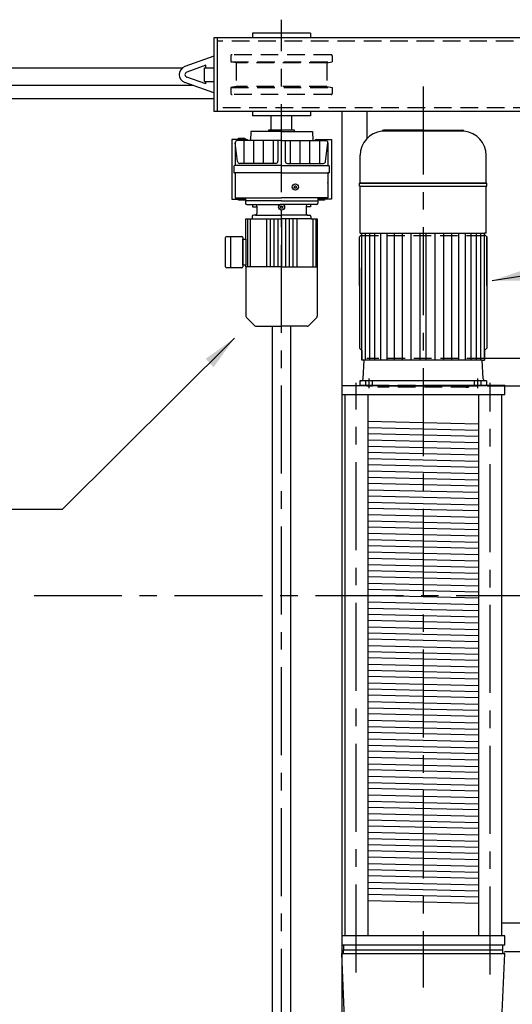
# Model space of a CAD drawing. Extents: x 249 to 906, y -109 to 392.
# Drawn here: x 676 to 718, y 235 to 319 of the extents above; entities that cross this region are included whole.
import ezdxf

# ---------------------------------------------------------------- set-up
doc = ezdxf.new("R2010")
doc.units = 0
doc.header["$LTSCALE"] = 6
doc.header["$MEASUREMENT"] = 0
doc.linetypes.add('CENTER', pattern=[2, 1.25, -0.25, 0.25, -0.25])
doc.linetypes.add('HIDDEN', pattern=[0.375, 0.25, -0.125])
doc.layers.get('DEFPOINTS').update_dxf_attribs({"linetype": 'CONTINUOUS'})
for name, color, linetype in [('1', 3, 'CONTINUOUS'), ('3', 2, 'HIDDEN'), ('CEN', 6, 'CENTER'), ('DIM', 7, 'CONTINUOUS'), ('HAT', 8, 'CONTINUOUS'), ('HID', 1, 'HIDDEN'), ('MOD_KOERPERKANT', 7, 'CONTINUOUS'), ('OBJ', 3, 'CONTINUOUS')]:
    doc.layers.add(name, color=color, linetype=linetype)
doc.styles.get("Standard").update_dxf_attribs({"font": 'ROMANS.SHX', "width": 0.75})
doc.dimstyles.get("Standard").update_dxf_attribs({"dimtxt": 0.18, "dimasz": 0.18, "dimexe": 0.18, "dimexo": 0.0625, "dimgap": 0.09, "dimtad": 0, "dimtih": 1, "dimtoh": 1, "dimdec": 4, "dimzin": 0, "dimdsep": 46, "dimtxsty": 'Standard', "dimcen": 0.09, "dimadec": 0, "dimazin": 0, "dimtfac": 1, "dimtdec": 4, "dimtofl": 0, "dimtmove": 0, "dimatfit": 3, "dimfxl": 0, "dimtolj": 1, "dimtzin": 0, "dimarcsym": 0})

msp = doc.modelspace()

# ---------------------------------------------------------------- linework, layer by layer
at = {"layer": '1', "color": 7}
for p, q in [((692.67473, 316.05826, 0), (690.20955, 315.16681, 0)), ((692.67473, 316.05826, 0), (690.20955, 315.16681, 0)), ((691.98875, 315.28916, 0), (690.37618, 314.70603, 0)), ((691.98875, 315.28916, 0), (690.37618, 314.70603, 0)), ((691.89075, 313.90232, 0), (691.89075, 315.07829, 0)), ((691.89075, 315.07829, 0), (692.67473, 315.07829, 0)), ((691.89075, 313.90232, 0), (691.89075, 315.07829, 0)), ((691.89075, 315.07829, 0), (692.67473, 315.07829, 0)), ((691.98875, 315.07829, 0), (691.98875, 315.28916, 0)), ((691.98875, 315.07829, 0), (691.98875, 315.28916, 0)), ((691.98875, 313.69145, 0), (690.37618, 314.27458, 0)), ((691.98875, 313.69145, 0), (690.37618, 314.27458, 0)), ((691.89075, 313.90232, 0), (692.67473, 313.90232, 0)), ((691.89075, 313.90232, 0), (692.67473, 313.90232, 0)), ((691.98875, 313.69145, 0), (691.98875, 313.90232, 0)), ((691.98875, 313.69145, 0), (691.98875, 313.90232, 0)), ((692.67473, 312.92234, 0), (690.20955, 313.8138, 0)), ((692.67473, 312.92234, 0), (690.20955, 313.8138, 0)), ((625.89215, 312.44344), (692.67473, 312.44344))]:
    msp.add_line(p, q, dxfattribs=at)
for points in [[(690.00148, 315.04938), (627.89215, 315.04938)], [(690.00148, 315.04938), (627.89215, 315.04938)], [(690.94075, 313.54938), (627.89215, 313.54938)], [(690.94075, 313.54938), (627.89215, 313.54938)]]:
    msp.add_lwpolyline(points, dxfattribs=at)
for radius in [0.71938, 0.71938, 0.22939, 0.22939]:
    msp.add_arc((690.45419, 314.4903, 0), radius, 109.8808785, 250.1191215, dxfattribs=at)
at = {"layer": '3', "color": 7}
msp.add_line((714.37631, 287.99925, 0), (706.65997, 287.99925, 0), dxfattribs=at)
msp.add_line((714.37631, 287.99925, 0), (706.65997, 287.99925, 0), dxfattribs=at)
at = {"layer": 'CEN', "color": 7}
for p, q in [((698.45658, 220.47822, 0), (698.45658, 319.16978, 0)), ((698.45658, 220.47822, 0), (698.45658, 319.16978, 0)), ((710.51814, 313.48289), (710.51814, 236.67335)), ((704.81465, 237.9607, 0), (704.81465, 288.21835, 0)), ((704.81465, 237.9607, 0), (704.81465, 288.21835, 0)), ((705.88834, 288.59833, 0), (705.88834, 287.77774, 0)), ((705.88834, 288.59833, 0), (705.88834, 287.77774, 0)), ((715.14795, 288.59833, 0), (715.14795, 287.77774, 0)), ((715.14795, 288.59833, 0), (715.14795, 287.77774, 0)), ((716.22918, 237.78861, 0), (716.22918, 288.21835, 0)), ((716.22918, 237.78861, 0), (716.22918, 288.21835, 0)), ((864.83794, 270.05313), (677.38329, 270.05313))]:
    msp.add_line(p, q, dxfattribs=at)
at = {"layer": 'DEFPOINTS', "color": 7, "linetype": 'ByBlock'}
msp.add_point((713.88247, 309.75933, 0), dxfattribs=at)
msp.add_point((713.88247, 309.75933, 0), dxfattribs=at)
at = {"layer": 'HAT', "color": 7}
for p, q in [((705.79462, 284.95358, 0), (715.24921, 284.7289, 0)), ((705.79462, 284.95358, 0), (715.24921, 284.7289, 0)), ((705.79462, 284.4227, 0), (715.24921, 284.19801, 0)), ((705.79462, 284.4227, 0), (715.24921, 284.19801, 0)), ((705.79462, 283.89181, 0), (715.24921, 283.66713, 0)), ((705.79462, 283.89181, 0), (715.24921, 283.66713, 0)), ((705.79462, 283.36093, 0), (715.24921, 283.13624, 0)), ((705.79462, 283.36093, 0), (715.24921, 283.13624, 0)), ((705.79462, 282.83005, 0), (715.24921, 282.60536, 0)), ((705.79462, 282.83005, 0), (715.24921, 282.60536, 0)), ((705.79462, 282.29916, 0), (715.24921, 282.07448, 0)), ((705.79462, 282.29916, 0), (715.24921, 282.07448, 0)), ((705.79462, 281.76828, 0), (715.24921, 281.54359, 0)), ((705.79462, 281.76828, 0), (715.24921, 281.54359, 0)), ((715.24921, 281.01271, 0), (705.79462, 281.23739, 0)), ((715.24921, 281.01271, 0), (705.79462, 281.23739, 0)), ((705.79462, 280.70651, 0), (715.24921, 280.48182, 0)), ((705.79462, 280.70651, 0), (715.24921, 280.48182, 0)), ((705.79462, 280.17562, 0), (715.24921, 279.95094, 0)), ((705.79462, 280.17562, 0), (715.24921, 279.95094, 0)), ((715.24921, 279.42005, 0), (705.79462, 279.64474, 0)), ((715.24921, 279.42005, 0), (705.79462, 279.64474, 0)), ((705.79462, 279.11385, 0), (715.24921, 278.88917, 0)), ((705.79462, 279.11385, 0), (715.24921, 278.88917, 0)), ((705.79462, 278.58297, 0), (715.24921, 278.35829, 0)), ((705.79462, 278.58297, 0), (715.24921, 278.35829, 0)), ((705.79462, 278.05209, 0), (715.24921, 277.8274, 0)), ((705.79462, 278.05209, 0), (715.24921, 277.8274, 0)), ((715.24921, 277.29652, 0), (705.79462, 277.5212, 0)), ((715.24921, 277.29652, 0), (705.79462, 277.5212, 0)), ((705.79462, 276.99032, 0), (715.24921, 276.76563, 0)), ((705.79462, 276.99032, 0), (715.24921, 276.76563, 0)), ((705.79462, 276.45943, 0), (715.24921, 276.23475, 0)), ((705.79462, 276.45943, 0), (715.24921, 276.23475, 0)), ((715.24921, 275.70386, 0), (705.79462, 275.92855, 0)), ((715.24921, 275.70386, 0), (705.79462, 275.92855, 0)), ((705.79462, 275.39766, 0), (715.24921, 275.17298, 0)), ((705.79462, 275.39766, 0), (715.24921, 275.17298, 0)), ((705.79462, 274.86678, 0), (715.24921, 274.64209, 0)), ((705.79462, 274.86678, 0), (715.24921, 274.64209, 0)), ((715.24921, 274.11121, 0), (705.79462, 274.3359, 0)), ((715.24921, 274.11121, 0), (705.79462, 274.3359, 0)), ((705.79462, 273.80501, 0), (715.24921, 273.58033, 0)), ((705.79462, 273.80501, 0), (715.24921, 273.58033, 0)), ((705.79462, 273.27413, 0), (715.24921, 273.04944, 0)), ((705.79462, 273.27413, 0), (715.24921, 273.04944, 0)), ((705.79462, 272.74324, 0), (715.24921, 272.51856, 0)), ((705.79462, 272.74324, 0), (715.24921, 272.51856, 0)), ((705.79462, 272.21236, 0), (715.24921, 271.98767, 0)), ((705.79462, 272.21236, 0), (715.24921, 271.98767, 0)), ((715.24921, 271.45679, 0), (705.79462, 271.68147, 0)), ((715.24921, 271.45679, 0), (705.79462, 271.68147, 0)), ((705.79462, 271.15059, 0), (715.24921, 270.9259, 0)), ((705.79462, 271.15059, 0), (715.24921, 270.9259, 0)), ((705.79462, 270.6197, 0), (715.24921, 270.39502, 0)), ((705.79462, 270.6197, 0), (715.24921, 270.39502, 0)), ((715.24921, 269.86414, 0), (705.79462, 270.08882, 0)), ((715.24921, 269.86414, 0), (705.79462, 270.08882, 0)), ((705.79462, 269.55794, 0), (715.24921, 269.33325, 0)), ((705.79462, 269.55794, 0), (715.24921, 269.33325, 0)), ((705.79462, 269.02705, 0), (715.24921, 268.80237, 0)), ((705.79462, 269.02705, 0), (715.24921, 268.80237, 0)), ((705.79462, 268.49617, 0), (715.24921, 268.27148, 0)), ((705.79462, 268.49617, 0), (715.24921, 268.27148, 0)), ((715.24921, 267.7406, 0), (705.79462, 267.96528, 0)), ((715.24921, 267.7406, 0), (705.79462, 267.96528, 0)), ((705.79462, 267.4344, 0), (715.24921, 267.20971, 0)), ((705.79462, 267.4344, 0), (715.24921, 267.20971, 0)), ((705.79462, 266.90351, 0), (715.24921, 266.67883, 0)), ((705.79462, 266.90351, 0), (715.24921, 266.67883, 0)), ((715.24921, 266.14794, 0), (705.79462, 266.37263, 0)), ((715.24921, 266.14794, 0), (705.79462, 266.37263, 0)), ((705.79462, 265.84175, 0), (715.24921, 265.61706, 0)), ((705.79462, 265.84175, 0), (715.24921, 265.61706, 0)), ((705.79462, 265.31086, 0), (715.24921, 265.08618, 0)), ((705.79462, 265.31086, 0), (715.24921, 265.08618, 0)), ((715.24921, 264.55529, 0), (705.79462, 264.77998, 0)), ((715.24921, 264.55529, 0), (705.79462, 264.77998, 0)), ((705.79462, 264.24909, 0), (715.24921, 264.02441, 0)), ((705.79462, 264.24909, 0), (715.24921, 264.02441, 0)), ((705.79462, 263.71821, 0), (715.24921, 263.49352, 0)), ((705.79462, 263.71821, 0), (715.24921, 263.49352, 0)), ((715.24921, 262.96264, 0), (705.79462, 263.18732, 0)), ((715.24921, 262.96264, 0), (705.79462, 263.18732, 0)), ((705.79462, 262.65644, 0), (715.24921, 262.43175, 0)), ((705.79462, 262.65644, 0), (715.24921, 262.43175, 0)), ((705.79462, 262.12555, 0), (715.24921, 261.90087, 0)), ((705.79462, 262.12555, 0), (715.24921, 261.90087, 0)), ((715.24921, 261.36999, 0), (705.79462, 261.59467, 0)), ((715.24921, 261.36999, 0), (705.79462, 261.59467, 0)), ((705.79462, 261.06379, 0), (715.24921, 260.8391, 0)), ((705.79462, 261.06379, 0), (715.24921, 260.8391, 0)), ((705.79462, 260.5329, 0), (715.24921, 260.30822, 0)), ((705.79462, 260.5329, 0), (715.24921, 260.30822, 0)), ((715.24921, 259.77733, 0), (705.79462, 260.00202, 0)), ((715.24921, 259.77733, 0), (705.79462, 260.00202, 0)), ((705.79462, 259.47113, 0), (715.24921, 259.24645, 0)), ((705.79462, 259.47113, 0), (715.24921, 259.24645, 0)), ((705.79462, 258.94025, 0), (715.24921, 258.71556, 0)), ((705.79462, 258.94025, 0), (715.24921, 258.71556, 0)), ((715.24921, 258.18468, 0), (705.79462, 258.40936, 0)), ((715.24921, 258.18468, 0), (705.79462, 258.40936, 0)), ((705.79462, 257.87848, 0), (715.24921, 257.65379, 0)), ((705.79462, 257.87848, 0), (715.24921, 257.65379, 0)), ((705.79462, 257.3476, 0), (715.24921, 257.12291, 0)), ((705.79462, 257.3476, 0), (715.24921, 257.12291, 0)), ((715.24921, 256.59203, 0), (705.79462, 256.81671, 0)), ((715.24921, 256.59203, 0), (705.79462, 256.81671, 0)), ((715.24921, 256.06114, 0), (705.79462, 256.28583, 0)), ((715.24921, 256.06114, 0), (705.79462, 256.28583, 0)), ((705.79462, 255.75494, 0), (715.24921, 255.53026, 0)), ((705.79462, 255.75494, 0), (715.24921, 255.53026, 0)), ((715.24921, 254.99937, 0), (705.79462, 255.22406, 0)), ((715.24921, 254.99937, 0), (705.79462, 255.22406, 0)), ((705.79462, 254.69317, 0), (715.24921, 254.46849, 0)), ((705.79462, 254.69317, 0), (715.24921, 254.46849, 0)), ((705.79462, 254.16229, 0), (715.24921, 253.9376, 0)), ((705.79462, 254.16229, 0), (715.24921, 253.9376, 0)), ((715.24921, 253.40672, 0), (705.79462, 253.6314, 0)), ((715.24921, 253.40672, 0), (705.79462, 253.6314, 0)), ((705.79462, 253.10052, 0), (715.24921, 252.87584, 0)), ((705.79462, 253.10052, 0), (715.24921, 252.87584, 0)), ((705.79462, 252.56964, 0), (715.24921, 252.34495, 0)), ((705.79462, 252.56964, 0), (715.24921, 252.34495, 0)), ((715.24921, 251.81407, 0), (705.79462, 252.03875, 0)), ((715.24921, 251.81407, 0), (705.79462, 252.03875, 0)), ((705.79462, 251.50787, 0), (715.24921, 251.28318, 0)), ((705.79462, 251.50787, 0), (715.24921, 251.28318, 0)), ((705.79462, 250.97698, 0), (715.24921, 250.7523, 0)), ((705.79462, 250.97698, 0), (715.24921, 250.7523, 0)), ((715.24921, 250.22141, 0), (705.79462, 250.4461, 0)), ((715.24921, 250.22141, 0), (705.79462, 250.4461, 0)), ((705.79462, 249.91521, 0), (715.24921, 249.69053, 0)), ((705.79462, 249.91521, 0), (715.24921, 249.69053, 0)), ((705.79462, 249.38433, 0), (715.24921, 249.15964, 0)), ((705.79462, 249.38433, 0), (715.24921, 249.15964, 0)), ((715.24921, 248.62876, 0), (705.79462, 248.85345, 0)), ((715.24921, 248.62876, 0), (705.79462, 248.85345, 0)), ((715.24921, 248.09788, 0), (705.79462, 248.32256, 0)), ((715.24921, 248.09788, 0), (705.79462, 248.32256, 0)), ((715.24921, 247.56699, 0), (705.79462, 247.79168, 0)), ((705.79462, 247.26079, 0), (715.24921, 247.03611, 0)), ((705.79462, 247.26079, 0), (715.24921, 247.03611, 0)), ((705.79462, 246.72991, 0), (715.24921, 246.50522, 0)), ((705.79462, 246.72991, 0), (715.24921, 246.50522, 0)), ((715.24921, 245.97434, 0), (705.79462, 246.19902, 0)), ((715.24921, 245.97434, 0), (705.79462, 246.19902, 0)), ((705.79462, 245.66814, 0), (715.24921, 245.44345, 0)), ((705.79462, 245.66814, 0), (715.24921, 245.44345, 0)), ((705.79462, 245.13725, 0), (715.24921, 244.91257, 0)), ((705.79462, 245.13725, 0), (715.24921, 244.91257, 0)), ((715.24921, 244.38169, 0), (705.79462, 244.60637, 0)), ((715.24921, 244.38169, 0), (705.79462, 244.60637, 0)), ((715.24921, 243.8508, 0), (705.79462, 244.07549, 0)), ((715.24921, 243.8508, 0), (705.79462, 244.07549, 0))]:
    msp.add_line(p, q, dxfattribs=at)
at = {"layer": 'HID', "color": 7}
for p, q in [((751.96018, 317.33223, 0), (692.96872, 317.33223, 0)), ((751.96018, 317.33223, 0), (692.96872, 317.33223, 0)), ((694.13509, 316.09001, 0), (694.13509, 315.59189, 0)), ((694.13509, 316.09001, 0), (694.13509, 315.59189, 0)), ((694.13509, 315.59189, 0), (702.77808, 315.59189, 0)), ((694.59842, 315.49341, 0), (694.13509, 315.59189, 0)), ((694.13509, 315.59189, 0), (702.77808, 315.59189, 0)), ((694.59842, 315.49341, 0), (694.13509, 315.59189, 0)), ((702.68008, 316.18801, 0), (694.23309, 316.18801, 0)), ((702.68008, 316.18801, 0), (694.23309, 316.18801, 0)), ((702.31474, 315.49341, 0), (702.77808, 315.59189, 0)), ((702.31474, 315.49341, 0), (702.77808, 315.59189, 0)), ((702.77808, 316.09001, 0), (702.77808, 315.59189, 0)), ((702.77808, 316.09001, 0), (702.77808, 315.59189, 0)), ((702.31474, 315.49341, 0), (694.59842, 315.49341, 0)), ((694.59842, 315.49341, 0), (694.59842, 313.4872, 0)), ((702.31474, 315.49341, 0), (694.59842, 315.49341, 0)), ((694.59842, 315.49341, 0), (694.59842, 313.4872, 0)), ((702.31474, 315.49341, 0), (702.31474, 313.4872, 0)), ((702.31474, 315.49341, 0), (702.31474, 313.4872, 0)), ((694.59842, 313.4872, 0), (694.13509, 313.38872, 0)), ((694.59842, 313.4872, 0), (694.13509, 313.38872, 0)), ((694.13509, 313.38872, 0), (702.77808, 313.38872, 0)), ((694.13509, 313.38872, 0), (694.13509, 312.89059, 0)), ((694.13509, 313.38872, 0), (702.77808, 313.38872, 0)), ((694.13509, 313.38872, 0), (694.13509, 312.89059, 0)), ((702.31474, 313.4872, 0), (694.59842, 313.4872, 0)), ((702.31474, 313.4872, 0), (694.59842, 313.4872, 0)), ((702.31474, 313.4872, 0), (702.77808, 313.38872, 0)), ((702.31474, 313.4872, 0), (702.77808, 313.38872, 0)), ((702.77808, 313.38872, 0), (702.77808, 312.89059, 0)), ((702.77808, 313.38872, 0), (702.77808, 312.89059, 0)), ((702.68008, 312.79259, 0), (694.23309, 312.79259, 0)), ((702.68008, 312.79259, 0), (694.23309, 312.79259, 0)), ((719.6953, 311.64838, 0), (692.96872, 311.64838, 0)), ((705.20991, 300.77812, 0), (715.82638, 300.77812, 0)), ((705.20991, 300.77812, 0), (715.82638, 300.77812, 0)), ((715.73439, 290.28847, 0), (705.72445, 290.28847, 0)), ((715.73439, 290.28847, 0), (705.72445, 290.28847, 0)), ((705.61055, 288.4005, 0), (705.61055, 287.99925, 0)), ((705.61055, 288.4005, 0), (705.61055, 287.99925, 0)), ((717.46408, 287.93653, 0), (705.72445, 287.93653, 0)), ((717.46408, 287.93653, 0), (705.72445, 287.93653, 0)), ((706.16613, 288.4005, 0), (706.16613, 287.99925, 0)), ((706.16613, 288.4005, 0), (706.16613, 287.99925, 0)), ((706.65997, 287.99925, 0), (706.65997, 287.84492, 0)), ((706.65997, 287.99925, 0), (706.65997, 287.84492, 0)), ((706.87603, 287.84492, 0), (706.65997, 287.84492, 0)), ((706.87603, 287.84492, 0), (706.65997, 287.84492, 0)), ((714.37631, 287.84492, 0), (706.87603, 287.84492, 0)), ((714.37631, 287.84492, 0), (706.87603, 287.84492, 0)), ((714.16026, 287.84492, 0), (714.37631, 287.84492, 0)), ((714.16026, 287.84492, 0), (714.37631, 287.84492, 0)), ((714.37631, 287.99925, 0), (714.37631, 287.84492, 0)), ((714.37631, 287.99925, 0), (714.37631, 287.84492, 0)), ((714.87016, 288.4005, 0), (714.87016, 287.99925, 0)), ((714.87016, 288.4005, 0), (714.87016, 287.99925, 0)), ((715.42574, 288.4005, 0), (715.42574, 287.99925, 0)), ((715.42574, 288.4005, 0), (715.42574, 287.99925, 0)), ((705.72445, 240.30622, 0), (717.3123, 240.30622, 0)), ((705.72445, 240.30622, 0), (717.3123, 240.30622, 0))]:
    msp.add_line(p, q, dxfattribs=at)
for centre, start, end in [((694.23309, 316.09001, 0), 90, 180), ((694.23309, 316.09001, 0), 90, 180), ((702.68008, 316.09001, 0), 360, 90), ((702.68008, 316.09001, 0), 360, 90), ((694.23309, 312.89059, 0), 180, 270), ((694.23309, 312.89059, 0), 180, 270), ((702.68008, 312.89059, 0), 270, 360), ((702.68008, 312.89059, 0), 270, 360)]:
    msp.add_arc(centre, 0.098, start, end, dxfattribs=at)
at = {"layer": 'MOD_KOERPERKANT', "color": 7, "linetype": 'Continuous'}
for p, q in [((706.65997, 287.99925, 0), (705.1167, 287.99925, 0)), ((706.65997, 287.99925, 0), (705.1167, 287.99925, 0)), ((714.37631, 287.99925, 0), (715.91958, 287.99925, 0)), ((714.37631, 287.99925, 0), (715.91958, 287.99925, 0))]:
    msp.add_line(p, q, dxfattribs=at)
at = {"layer": 'OBJ', "color": 7}
for p, q in [((752.25418, 317.62622, 0), (692.67473, 317.62622, 0)), ((692.67473, 317.62622, 0), (692.67473, 311.35438, 0)), ((752.25418, 317.62622, 0), (692.67473, 317.62622, 0)), ((692.67473, 317.62622, 0), (692.67473, 311.35438, 0)), ((692.96872, 317.62622, 0), (692.96872, 311.35438, 0)), ((692.96872, 317.62622, 0), (692.96872, 311.35438, 0)), ((700.92573, 318.01821, 0), (695.98744, 318.01821, 0)), ((695.98744, 318.01821, 0), (695.98744, 317.62622, 0)), ((700.92573, 318.01821, 0), (695.98744, 318.01821, 0)), ((695.98744, 318.01821, 0), (695.98744, 317.62622, 0)), ((700.92573, 318.01821, 0), (700.92573, 317.62622, 0)), ((700.92573, 318.01821, 0), (700.92573, 317.62622, 0)), ((719.6953, 311.35438, 0), (692.67473, 311.35438, 0)), ((710.51814, 311.35438, 0), (692.67473, 311.35438, 0)), ((695.98744, 311.35438, 0), (695.98744, 310.96239, 0)), ((695.98744, 311.35438, 0), (695.98744, 310.96239, 0)), ((700.92573, 311.35438, 0), (700.92573, 310.96239, 0)), ((700.92573, 311.35438, 0), (700.92573, 310.96239, 0)), ((703.57713, 311.35438, 0), (703.57713, 228.75188, 0)), ((703.57713, 311.35438, 0), (703.57713, 252.75188, 0)), ((705.72445, 311.35438, 0), (705.72445, 309.00214, 0)), ((705.72445, 311.35438, 0), (705.72445, 309.00214, 0)), ((700.92573, 310.96239, 0), (695.98744, 310.96239, 0)), ((700.92573, 310.96239, 0), (695.98744, 310.96239, 0)), ((697.57461, 309.78642, 0), (697.57461, 310.96239, 0)), ((697.57461, 309.78642, 0), (697.57461, 310.96239, 0)), ((699.33856, 309.78642, 0), (699.33856, 310.96239, 0)), ((699.33856, 309.78642, 0), (699.33856, 310.96239, 0)), ((697.37629, 309.78642, 0), (699.53687, 309.78642, 0)), ((697.37629, 309.6321, 0), (697.37629, 309.78642, 0)), ((697.37629, 309.78642, 0), (699.53687, 309.78642, 0)), ((697.37629, 309.6321, 0), (697.37629, 309.78642, 0)), ((699.53687, 309.78642, 0), (699.53687, 309.6321, 0)), ((699.53687, 309.78642, 0), (699.53687, 309.6321, 0)), ((710.51814, 309.75933, 0), (707.15382, 309.75933, 0)), ((710.51814, 309.75933, 0), (707.15382, 309.75933, 0)), ((710.51814, 309.75933, 0), (713.88247, 309.75933, 0)), ((710.51814, 309.75933, 0), (713.88247, 309.75933, 0)), ((694.21259, 308.96849, 0), (694.21259, 303.8757, 0)), ((694.79904, 308.96849, 0), (694.21259, 308.96849, 0)), ((694.21259, 308.96849, 0), (694.21259, 303.8757, 0)), ((694.79904, 308.96849, 0), (694.21259, 308.96849, 0)), ((698.14793, 308.86046, 0), (694.69101, 308.86046, 0)), ((698.14793, 308.86046, 0), (694.69101, 308.86046, 0)), ((694.79904, 308.92219, 0), (694.79904, 309.06109, 0)), ((694.79904, 309.06109, 0), (695.32375, 309.06109, 0)), ((694.79904, 308.92219, 0), (694.79904, 309.06109, 0)), ((694.79904, 309.06109, 0), (695.32375, 309.06109, 0)), ((695.32375, 308.92219, 0), (694.79904, 308.92219, 0)), ((695.32375, 308.92219, 0), (694.79904, 308.92219, 0)), ((695.23115, 308.86046, 0), (695.23115, 306.91594, 0)), ((695.23115, 308.86046, 0), (695.23115, 306.91594, 0)), ((695.32375, 309.06109, 0), (695.32375, 308.92219, 0)), ((695.32375, 309.06109, 0), (695.32375, 308.92219, 0)), ((695.44721, 308.96849, 0), (695.32375, 308.96849, 0)), ((695.44721, 308.96849, 0), (695.32375, 308.96849, 0)), ((695.83303, 309.6321, 0), (695.80608, 308.86046, 0)), ((695.83303, 309.6321, 0), (695.80608, 308.86046, 0)), ((698.45658, 309.6321, 0), (695.83303, 309.6321, 0)), ((698.45658, 309.6321, 0), (695.83303, 309.6321, 0)), ((696.06452, 308.86046, 0), (696.06452, 306.91594, 0)), ((696.06452, 308.86046, 0), (696.06452, 306.91594, 0)), ((696.89788, 308.86046, 0), (696.89788, 306.91594, 0)), ((696.89788, 308.86046, 0), (696.89788, 306.91594, 0)), ((697.73125, 308.86046, 0), (697.73125, 306.91594, 0)), ((697.73125, 308.86046, 0), (697.73125, 306.91594, 0)), ((698.14793, 308.86046, 0), (698.14793, 307.10114, 0)), ((698.45658, 308.86046, 0), (698.14793, 308.86046, 0)), ((698.14793, 308.86046, 0), (698.14793, 307.10114, 0)), ((698.45658, 308.86046, 0), (698.14793, 308.86046, 0)), ((698.45658, 309.6321, 0), (701.08014, 309.6321, 0)), ((698.45658, 309.6321, 0), (701.08014, 309.6321, 0)), ((698.45658, 308.86046, 0), (698.76524, 308.86046, 0)), ((698.45658, 308.86046, 0), (698.76524, 308.86046, 0)), ((698.76524, 308.86046, 0), (698.76524, 307.10114, 0)), ((698.76524, 308.86046, 0), (702.22216, 308.86046, 0)), ((698.76524, 308.86046, 0), (698.76524, 307.10114, 0)), ((698.76524, 308.86046, 0), (702.22216, 308.86046, 0)), ((699.18192, 308.86046, 0), (699.18192, 306.91594, 0)), ((699.18192, 308.86046, 0), (699.18192, 306.91594, 0)), ((700.01528, 308.86046, 0), (700.01528, 306.91594, 0)), ((700.01528, 308.86046, 0), (700.01528, 306.91594, 0)), ((700.84865, 308.86046, 0), (700.84865, 306.91594, 0)), ((700.84865, 308.86046, 0), (700.84865, 306.91594, 0)), ((701.08014, 309.6321, 0), (701.10709, 308.86046, 0)), ((701.08014, 309.6321, 0), (701.10709, 308.86046, 0)), ((701.46596, 308.96849, 0), (702.70057, 308.96849, 0)), ((701.46596, 308.96849, 0), (702.70057, 308.96849, 0)), ((701.68201, 308.86046, 0), (701.68201, 306.91594, 0)), ((701.68201, 308.86046, 0), (701.68201, 306.91594, 0)), ((702.70057, 308.96849, 0), (702.70057, 303.8757, 0)), ((702.70057, 308.96849, 0), (702.70057, 303.8757, 0)), ((714.02748, 309.6578, 0), (707.0088, 309.6578, 0)), ((714.02748, 309.6578, 0), (707.0088, 309.6578, 0)), ((694.70187, 307.07857, 0), (694.50582, 308.67527, 0)), ((694.50582, 308.67527, 0), (694.50582, 306.73075, 0)), ((694.70187, 307.07857, 0), (694.50582, 308.67527, 0)), ((694.50582, 308.67527, 0), (694.50582, 306.73075, 0)), ((702.2113, 307.07857, 0), (702.40735, 308.67527, 0)), ((702.2113, 307.07857, 0), (702.40735, 308.67527, 0)), ((702.40735, 308.67527, 0), (702.40735, 306.73075, 0)), ((702.40735, 308.67527, 0), (702.40735, 306.73075, 0)), ((705.14757, 305.2761, 0), (705.14757, 307.61419, 0)), ((705.14757, 305.2761, 0), (705.14757, 307.61419, 0)), ((715.88872, 305.2761, 0), (715.88872, 307.61419, 0)), ((715.88872, 305.2761, 0), (715.88872, 307.61419, 0)), ((694.39779, 306.69217, 0), (694.39779, 306.15203, 0)), ((694.39779, 306.69217, 0), (694.39779, 306.15203, 0)), ((694.50582, 306.73075, 0), (694.43637, 306.73075, 0)), ((694.50582, 306.73075, 0), (694.43637, 306.73075, 0)), ((698.45658, 306.73075, 0), (694.50582, 306.73075, 0)), ((698.45658, 306.73075, 0), (694.50582, 306.73075, 0)), ((697.96274, 306.91594, 0), (694.88568, 306.91594, 0)), ((697.96274, 306.91594, 0), (694.88568, 306.91594, 0)), ((698.45658, 306.73075, 0), (702.40735, 306.73075, 0)), ((698.45658, 306.73075, 0), (702.40735, 306.73075, 0)), ((698.95043, 306.91594, 0), (702.02749, 306.91594, 0)), ((698.95043, 306.91594, 0), (702.02749, 306.91594, 0)), ((702.40735, 306.73075, 0), (702.4768, 306.73075, 0)), ((702.40735, 306.73075, 0), (702.4768, 306.73075, 0)), ((702.51538, 306.69217, 0), (702.51538, 306.15203, 0)), ((702.51538, 306.69217, 0), (702.51538, 306.15203, 0)), ((694.43637, 306.11344, 0), (694.50582, 306.11344, 0)), ((694.43637, 306.11344, 0), (694.50582, 306.11344, 0)), ((698.45658, 306.11344, 0), (694.50582, 306.11344, 0)), ((694.50582, 306.11344, 0), (694.50582, 303.98373, 0)), ((698.45658, 306.11344, 0), (694.50582, 306.11344, 0)), ((694.50582, 306.11344, 0), (694.50582, 303.98373, 0)), ((698.45658, 306.11344, 0), (702.40735, 306.11344, 0)), ((698.45658, 306.11344, 0), (702.40735, 306.11344, 0)), ((702.40735, 306.11344, 0), (702.40735, 303.98373, 0)), ((702.4768, 306.11344, 0), (702.40735, 306.11344, 0)), ((702.40735, 306.11344, 0), (702.40735, 303.98373, 0)), ((702.4768, 306.11344, 0), (702.40735, 306.11344, 0)), ((699.52255, 304.90969, 0), (699.57601, 305.00229, 0)), ((699.52255, 304.90969, 0), (699.57601, 305.00229, 0)), ((699.57601, 304.8171, 0), (699.52255, 304.90969, 0)), ((699.57601, 304.8171, 0), (699.52255, 304.90969, 0)), ((699.57601, 305.00229, 0), (699.68293, 305.00229, 0)), ((699.57601, 305.00229, 0), (699.68293, 305.00229, 0)), ((699.68293, 304.8171, 0), (699.57601, 304.8171, 0)), ((699.68293, 304.8171, 0), (699.57601, 304.8171, 0)), ((699.68293, 305.00229, 0), (699.73639, 304.90969, 0)), ((699.68293, 305.00229, 0), (699.73639, 304.90969, 0)), ((699.73639, 304.90969, 0), (699.68293, 304.8171, 0)), ((699.73639, 304.90969, 0), (699.68293, 304.8171, 0)), ((702.40124, 305.26329, 0), (702.40124, 304.49165, 0)), ((702.40124, 305.26329, 0), (702.40124, 304.49165, 0)), ((705.10127, 305.24844, 0), (705.14757, 305.2761, 0)), ((705.10127, 305.24844, 0), (705.14757, 305.2761, 0)), ((705.10127, 304.97525, 0), (705.10127, 305.24844, 0)), ((705.10127, 305.24844, 0), (715.93502, 305.24844, 0)), ((705.10127, 304.97525, 0), (705.10127, 305.24844, 0)), ((705.10127, 305.24844, 0), (715.93502, 305.24844, 0)), ((705.14757, 304.97525, 0), (705.10127, 304.97525, 0)), ((705.14757, 304.97525, 0), (705.10127, 304.97525, 0)), ((705.14757, 305.2761, 0), (715.88872, 305.2761, 0)), ((705.14757, 305.2761, 0), (715.88872, 305.2761, 0)), ((705.14757, 300.97814, 0), (705.14757, 304.97525, 0)), ((705.14757, 304.97525, 0), (715.88872, 304.97525, 0)), ((705.14757, 300.97814, 0), (705.14757, 304.97525, 0)), ((705.14757, 304.97525, 0), (715.88872, 304.97525, 0)), ((715.93502, 305.24844, 0), (715.88872, 305.2761, 0)), ((715.93502, 305.24844, 0), (715.88872, 305.2761, 0)), ((715.88872, 304.97525, 0), (715.93502, 304.97525, 0)), ((715.88872, 300.97814, 0), (715.88872, 304.97525, 0)), ((715.88872, 304.97525, 0), (715.93502, 304.97525, 0)), ((715.88872, 300.97814, 0), (715.88872, 304.97525, 0)), ((715.93502, 304.97525, 0), (715.93502, 305.24844, 0)), ((715.93502, 304.97525, 0), (715.93502, 305.24844, 0)), ((694.21259, 303.8757, 0), (695.37005, 303.8757, 0)), ((694.21259, 303.8757, 0), (695.37005, 303.8757, 0)), ((694.50582, 303.98373, 0), (698.45658, 303.98373, 0)), ((694.50582, 303.98373, 0), (698.45658, 303.98373, 0)), ((694.79904, 303.79854, 0), (694.79904, 303.8757, 0)), ((694.79904, 303.79854, 0), (694.79904, 303.8757, 0)), ((695.32375, 303.79854, 0), (694.79904, 303.79854, 0)), ((695.32375, 303.79854, 0), (694.79904, 303.79854, 0)), ((695.32375, 303.8757, 0), (695.32375, 303.79854, 0)), ((695.32375, 303.8757, 0), (695.32375, 303.79854, 0)), ((695.37005, 303.98373, 0), (695.37005, 303.72138, 0)), ((695.37005, 303.98373, 0), (695.37005, 303.72138, 0)), ((702.40735, 303.98373, 0), (698.45658, 303.98373, 0)), ((702.40735, 303.98373, 0), (698.45658, 303.98373, 0)), ((701.54312, 303.98373, 0), (701.54312, 303.72138, 0)), ((701.54312, 303.98373, 0), (701.54312, 303.72138, 0)), ((702.70057, 303.8757, 0), (701.54312, 303.8757, 0)), ((702.70057, 303.8757, 0), (701.54312, 303.8757, 0)), ((701.58942, 303.79854, 0), (701.58942, 303.8757, 0)), ((701.58942, 303.79854, 0), (701.58942, 303.8757, 0)), ((702.11413, 303.79854, 0), (701.58942, 303.79854, 0)), ((702.11413, 303.79854, 0), (701.58942, 303.79854, 0)), ((702.11413, 303.8757, 0), (702.11413, 303.79854, 0)), ((702.11413, 303.8757, 0), (702.11413, 303.79854, 0)), ((695.37005, 303.72138, 0), (695.37005, 303.53619, 0)), ((696.45033, 303.72138, 0), (695.37005, 303.72138, 0)), ((695.37005, 303.72138, 0), (695.37005, 303.53619, 0)), ((696.45033, 303.72138, 0), (695.37005, 303.72138, 0)), ((695.49351, 303.41272, 0), (696.23428, 303.41272, 0)), ((695.49351, 303.41272, 0), (696.23428, 303.41272, 0)), ((695.98735, 303.41272, 0), (695.98735, 303.2121, 0)), ((695.98735, 303.41272, 0), (695.98735, 303.2121, 0)), ((695.98735, 303.2121, 0), (696.35774, 303.2121, 0)), ((695.98735, 303.2121, 0), (696.35774, 303.2121, 0)), ((696.23428, 303.41272, 0), (698.45658, 303.41272, 0)), ((696.23428, 303.41272, 0), (698.45658, 303.41272, 0)), ((696.35774, 303.28926, 0), (696.35774, 302.64109, 0)), ((696.35774, 303.28926, 0), (696.35774, 302.64109, 0)), ((698.45658, 303.72138, 0), (696.45033, 303.72138, 0)), ((698.45658, 303.72138, 0), (696.45033, 303.72138, 0)), ((698.34966, 303.19667, 0), (698.40312, 303.28926, 0)), ((698.34966, 303.19667, 0), (698.40312, 303.28926, 0)), ((698.40312, 303.10407, 0), (698.34966, 303.19667, 0)), ((698.40312, 303.10407, 0), (698.34966, 303.19667, 0)), ((698.40312, 303.28926, 0), (698.51004, 303.28926, 0)), ((698.40312, 303.28926, 0), (698.51004, 303.28926, 0)), ((698.51004, 303.10407, 0), (698.40312, 303.10407, 0)), ((698.51004, 303.10407, 0), (698.40312, 303.10407, 0)), ((698.45658, 303.72138, 0), (700.46283, 303.72138, 0)), ((698.45658, 303.72138, 0), (700.46283, 303.72138, 0)), ((700.67889, 303.41272, 0), (698.45658, 303.41272, 0)), ((700.67889, 303.41272, 0), (698.45658, 303.41272, 0)), ((698.51004, 303.28926, 0), (698.5635, 303.19667, 0)), ((698.51004, 303.28926, 0), (698.5635, 303.19667, 0)), ((698.5635, 303.19667, 0), (698.51004, 303.10407, 0)), ((698.5635, 303.19667, 0), (698.51004, 303.10407, 0)), ((700.46283, 303.72138, 0), (701.54312, 303.72138, 0)), ((700.46283, 303.72138, 0), (701.54312, 303.72138, 0)), ((700.55543, 303.28926, 0), (700.55543, 302.64109, 0)), ((700.55543, 303.28926, 0), (700.55543, 302.64109, 0)), ((700.92581, 303.2121, 0), (700.55543, 303.2121, 0)), ((700.92581, 303.2121, 0), (700.55543, 303.2121, 0)), ((701.41966, 303.41272, 0), (700.67889, 303.41272, 0)), ((701.41966, 303.41272, 0), (700.67889, 303.41272, 0)), ((700.92581, 303.41272, 0), (700.92581, 303.2121, 0)), ((700.92581, 303.41272, 0), (700.92581, 303.2121, 0)), ((701.54312, 303.72138, 0), (701.54312, 303.53619, 0)), ((701.54312, 303.72138, 0), (701.54312, 303.53619, 0)), ((695.41634, 300.46508, 0), (695.41634, 302.20897, 0)), ((695.41634, 302.20897, 0), (695.95649, 302.20897, 0)), ((695.41634, 300.46508, 0), (695.41634, 302.20897, 0)), ((695.41634, 302.20897, 0), (695.95649, 302.20897, 0)), ((695.53981, 302.20897, 0), (695.53981, 298.10388, 0)), ((695.53981, 302.20897, 0), (695.53981, 298.10388, 0)), ((695.78673, 302.20897, 0), (695.78673, 298.10388, 0)), ((695.78673, 302.20897, 0), (695.78673, 298.10388, 0)), ((695.95649, 302.39417, 0), (695.95649, 302.20897, 0)), ((695.95649, 302.39417, 0), (695.95649, 302.20897, 0)), ((695.95649, 302.20897, 0), (698.45658, 302.20897, 0)), ((695.95649, 302.20897, 0), (698.45658, 302.20897, 0)), ((696.23428, 302.51763, 0), (696.07995, 302.51763, 0)), ((696.23428, 302.51763, 0), (696.07995, 302.51763, 0)), ((696.23428, 302.51763, 0), (698.45658, 302.51763, 0)), ((696.23428, 302.51763, 0), (698.45658, 302.51763, 0)), ((697.16024, 302.20897, 0), (697.16024, 298.10388, 0)), ((697.16024, 302.20897, 0), (697.16024, 298.10388, 0)), ((697.48432, 302.20897, 0), (697.48432, 298.10388, 0)), ((697.48432, 302.20897, 0), (697.48432, 298.10388, 0)), ((697.80841, 302.20897, 0), (697.80841, 298.10388, 0)), ((697.80841, 302.20897, 0), (697.80841, 298.10388, 0)), ((698.1325, 302.20897, 0), (698.1325, 298.10388, 0)), ((698.1325, 302.20897, 0), (698.1325, 298.10388, 0)), ((700.67889, 302.51763, 0), (698.45658, 302.51763, 0)), ((700.67889, 302.51763, 0), (698.45658, 302.51763, 0)), ((698.45658, 302.20897, 0), (698.45658, 298.10388, 0)), ((700.95668, 302.20897, 0), (698.45658, 302.20897, 0)), ((698.45658, 302.20897, 0), (698.45658, 298.10388, 0)), ((700.95668, 302.20897, 0), (698.45658, 302.20897, 0)), ((698.78067, 302.20897, 0), (698.78067, 298.10388, 0)), ((698.78067, 302.20897, 0), (698.78067, 298.10388, 0)), ((699.10476, 302.20897, 0), (699.10476, 298.10388, 0)), ((699.10476, 302.20897, 0), (699.10476, 298.10388, 0)), ((699.42884, 302.20897, 0), (699.42884, 298.10388, 0)), ((699.42884, 302.20897, 0), (699.42884, 298.10388, 0)), ((699.75293, 302.20897, 0), (699.75293, 298.10388, 0)), ((699.75293, 302.20897, 0), (699.75293, 298.10388, 0)), ((700.67889, 302.51763, 0), (700.83322, 302.51763, 0)), ((700.67889, 302.51763, 0), (700.83322, 302.51763, 0)), ((700.95668, 302.39417, 0), (700.95668, 302.20897, 0)), ((700.95668, 302.39417, 0), (700.95668, 302.20897, 0)), ((700.95668, 302.20897, 0), (701.49682, 302.20897, 0)), ((700.95668, 302.20897, 0), (701.49682, 302.20897, 0)), ((701.12644, 302.20897, 0), (701.12644, 298.10388, 0)), ((701.12644, 302.20897, 0), (701.12644, 298.10388, 0)), ((701.37336, 302.20897, 0), (701.37336, 298.10388, 0)), ((701.37336, 302.20897, 0), (701.37336, 298.10388, 0)), ((701.49682, 302.20897, 0), (701.49682, 298.10388, 0)), ((701.49682, 302.20897, 0), (701.49682, 298.10388, 0)), ((693.68788, 298.10388, 0), (693.68788, 300.60397, 0)), ((693.68788, 298.10388, 0), (693.68788, 300.60397, 0)), ((693.78048, 300.69657, 0), (695.06139, 300.69657, 0)), ((693.78048, 300.69657, 0), (695.06139, 300.69657, 0)), ((694.10457, 300.69657, 0), (694.10457, 298.01128, 0)), ((694.10457, 300.69657, 0), (694.10457, 298.01128, 0)), ((695.15399, 300.60397, 0), (695.15399, 298.10388, 0)), ((695.15399, 300.60397, 0), (695.15399, 298.10388, 0)), ((695.15399, 300.46508, 0), (695.41634, 300.46508, 0)), ((695.15399, 298.24277, 0), (695.15399, 300.46508, 0)), ((695.15399, 300.46508, 0), (695.41634, 300.46508, 0)), ((695.15399, 298.24277, 0), (695.15399, 300.46508, 0)), ((695.41634, 300.46508, 0), (695.41634, 298.24277, 0)), ((695.41634, 300.46508, 0), (695.41634, 298.24277, 0)), ((705.08584, 300.65405, 0), (705.3019, 300.87011, 0)), ((705.08584, 300.65405, 0), (705.3019, 300.87011, 0)), ((705.08584, 298.16851, 0), (705.08584, 300.65405, 0)), ((705.08584, 296.50832, 0), (705.08584, 300.65405, 0)), ((705.08584, 298.16851, 0), (705.08584, 300.65405, 0)), ((705.08584, 296.50832, 0), (705.08584, 300.65405, 0)), ((705.14757, 300.97814, 0), (715.73439, 300.97814, 0)), ((705.14757, 300.97814, 0), (715.73439, 300.97814, 0)), ((705.3019, 300.87011, 0), (705.3019, 300.97814, 0)), ((705.3019, 290.14439, 0), (705.3019, 300.97814, 0)), ((705.3019, 300.87011, 0), (705.3019, 300.97814, 0)), ((705.3019, 290.14439, 0), (705.3019, 300.97814, 0)), ((705.61055, 290.14439, 0), (705.61055, 300.97814, 0)), ((705.61055, 290.14439, 0), (705.61055, 300.97814, 0)), ((705.98093, 290.14439, 0), (705.98093, 300.97814, 0)), ((705.98093, 290.14439, 0), (705.98093, 300.97814, 0)), ((706.41305, 298.49347, 0), (706.41305, 300.97814, 0)), ((706.41305, 298.49347, 0), (706.41305, 300.97814, 0)), ((706.90689, 298.49347, 0), (706.90689, 300.97814, 0)), ((706.90689, 298.49347, 0), (706.90689, 300.97814, 0)), ((707.46247, 298.49347, 0), (707.46247, 300.97814, 0)), ((707.46247, 298.49347, 0), (707.46247, 300.97814, 0)), ((708.07978, 298.49347, 0), (708.07978, 300.97814, 0)), ((708.07978, 298.49347, 0), (708.07978, 300.97814, 0)), ((708.75882, 298.49347, 0), (708.75882, 300.97814, 0)), ((708.75882, 298.49347, 0), (708.75882, 300.97814, 0)), ((709.49959, 298.49347, 0), (709.49959, 300.97814, 0)), ((709.49959, 298.49347, 0), (709.49959, 300.97814, 0)), ((710.27122, 298.49347, 0), (710.27122, 300.97814, 0)), ((710.27122, 298.49347, 0), (710.27122, 300.97814, 0)), ((710.76507, 298.49347, 0), (710.76507, 300.97814, 0)), ((710.76507, 298.49347, 0), (710.76507, 300.97814, 0)), ((711.5367, 290.14439, 0), (711.5367, 300.97814, 0)), ((711.5367, 290.14439, 0), (711.5367, 300.97814, 0)), ((712.27747, 290.14439, 0), (712.27747, 300.97814, 0)), ((712.27747, 290.14439, 0), (712.27747, 300.97814, 0)), ((712.95651, 290.14439, 0), (712.95651, 300.97814, 0)), ((712.95651, 290.14439, 0), (712.95651, 300.97814, 0)), ((713.57381, 290.14439, 0), (713.57381, 300.97814, 0)), ((713.57381, 290.14439, 0), (713.57381, 300.97814, 0)), ((714.12939, 290.14439, 0), (714.12939, 300.97814, 0)), ((714.12939, 290.14439, 0), (714.12939, 300.97814, 0)), ((714.62324, 290.14439, 0), (714.62324, 300.97814, 0)), ((714.62324, 290.14439, 0), (714.62324, 300.97814, 0)), ((715.05535, 290.14439, 0), (715.05535, 300.97814, 0)), ((715.05535, 290.14439, 0), (715.05535, 300.97814, 0)), ((715.42574, 290.14439, 0), (715.42574, 300.97814, 0)), ((715.42574, 290.14439, 0), (715.42574, 300.97814, 0)), ((715.88872, 300.97814, 0), (715.73439, 300.97814, 0)), ((715.73439, 300.87011, 0), (715.73439, 300.97814, 0)), ((715.73439, 290.14439, 0), (715.73439, 300.97814, 0)), ((715.88872, 300.97814, 0), (715.73439, 300.97814, 0)), ((715.73439, 300.87011, 0), (715.73439, 300.97814, 0)), ((715.73439, 290.14439, 0), (715.73439, 300.97814, 0)), ((715.95045, 300.65405, 0), (715.73439, 300.87011, 0)), ((715.95045, 300.65405, 0), (715.73439, 300.87011, 0)), ((715.95045, 296.50832, 0), (715.95045, 300.65405, 0)), ((715.95045, 300.65405, 0), (715.95045, 291.17838, 0)), ((715.95045, 296.50832, 0), (715.95045, 300.65405, 0)), ((715.95045, 300.65405, 0), (715.95045, 291.17838, 0)), ((695.06139, 298.01128, 0), (693.78048, 298.01128, 0)), ((695.06139, 298.01128, 0), (693.78048, 298.01128, 0)), ((695.41634, 298.24277, 0), (695.15399, 298.24277, 0)), ((695.41634, 298.24277, 0), (695.15399, 298.24277, 0)), ((695.41634, 298.10388, 0), (695.41634, 298.24277, 0)), ((695.41634, 298.10388, 0), (695.41634, 298.24277, 0)), ((698.45658, 298.10388, 0), (695.41634, 298.10388, 0)), ((695.41634, 298.10388, 0), (695.41634, 293.90561, 0)), ((698.45658, 298.10388, 0), (695.41634, 298.10388, 0)), ((695.41634, 298.10388, 0), (695.41634, 293.90561, 0)), ((698.45658, 298.10388, 0), (701.49682, 298.10388, 0)), ((698.45658, 298.10388, 0), (701.49682, 298.10388, 0)), ((701.49682, 298.10388, 0), (701.49682, 293.90561, 0)), ((701.49682, 298.10388, 0), (701.49682, 293.90561, 0)), ((705.08584, 298.01735, 0), (705.08584, 291.17838, 0)), ((705.08584, 298.01735, 0), (705.08584, 291.17838, 0)), ((706.41305, 290.14439, 0), (706.41305, 298.49347, 0)), ((706.41305, 290.14439, 0), (706.41305, 298.49347, 0)), ((706.90689, 290.14439, 0), (706.90689, 298.49347, 0)), ((706.90689, 290.14439, 0), (706.90689, 298.49347, 0)), ((707.46247, 290.14439, 0), (707.46247, 298.49347, 0)), ((707.46247, 290.14439, 0), (707.46247, 298.49347, 0)), ((708.07978, 290.14439, 0), (708.07978, 298.49347, 0)), ((708.07978, 290.14439, 0), (708.07978, 298.49347, 0)), ((708.75882, 290.14439, 0), (708.75882, 298.49347, 0)), ((708.75882, 290.14439, 0), (708.75882, 298.49347, 0)), ((709.49959, 290.14439, 0), (709.49959, 298.49347, 0)), ((709.49959, 290.14439, 0), (709.49959, 298.49347, 0)), ((710.27122, 290.14439, 0), (710.27122, 298.49347, 0)), ((710.27122, 290.14439, 0), (710.27122, 298.49347, 0)), ((710.76507, 290.14439, 0), (710.76507, 298.49347, 0)), ((710.76507, 290.14439, 0), (710.76507, 298.49347, 0)), ((695.46154, 293.79648, 0), (696.17364, 293.08438, 0)), ((695.46154, 293.79648, 0), (696.17364, 293.08438, 0)), ((701.45162, 293.79648, 0), (700.73952, 293.08438, 0)), ((701.45162, 293.79648, 0), (700.73952, 293.08438, 0)), ((696.28277, 293.03918, 0), (698.45658, 293.03918, 0)), ((696.28277, 293.03918, 0), (698.45658, 293.03918, 0)), ((697.6726, 234.23974, 0), (697.6726, 293.03918, 0)), ((700.6304, 293.03918, 0), (698.45658, 293.03918, 0)), ((700.6304, 293.03918, 0), (698.45658, 293.03918, 0)), ((699.24056, 234.23974, 0), (699.24056, 293.03918, 0)), ((705.08584, 293.66392, 0), (705.08584, 291.17838, 0)), ((705.08584, 293.66392, 0), (705.08584, 291.17838, 0)), ((705.08584, 291.17838, 0), (705.3019, 290.96232, 0)), ((705.08584, 291.17838, 0), (705.3019, 290.96232, 0)), ((705.08584, 291.17838, 0), (705.3019, 290.96232, 0)), ((705.08584, 291.17838, 0), (705.3019, 290.96232, 0)), ((705.3019, 290.96232, 0), (705.3019, 290.14439, 0)), ((705.3019, 290.96232, 0), (705.3019, 290.14439, 0)), ((715.95045, 291.17838, 0), (715.73439, 290.96232, 0)), ((715.95045, 291.17838, 0), (715.73439, 290.96232, 0)), ((715.73439, 290.96232, 0), (715.73439, 290.14439, 0)), ((715.73439, 290.96232, 0), (715.73439, 290.14439, 0)), ((715.5492, 290.14439, 0), (705.3019, 290.14439, 0)), ((715.5492, 290.14439, 0), (705.3019, 290.14439, 0)), ((705.40336, 288.54675, 0), (705.48709, 290.14439, 0)), ((705.40336, 288.54675, 0), (705.48709, 290.14439, 0)), ((715.63293, 288.54675, 0), (715.5492, 290.14439, 0)), ((715.5492, 290.14439, 0), (715.73439, 290.14439, 0)), ((715.63293, 288.54675, 0), (715.5492, 290.14439, 0)), ((715.5492, 290.14439, 0), (715.73439, 290.14439, 0)), ((719.6953, 290.28847, 0), (715.73439, 290.28847, 0)), ((719.6953, 290.28847, 0), (715.73439, 290.28847, 0)), ((703.57721, 287.99925, 0), (715.92335, 287.99925, 0)), ((703.57721, 287.99925, 0), (715.92335, 287.99925, 0)), ((705.1167, 288.4005, 0), (705.1167, 287.99925, 0)), ((705.1167, 288.4005, 0), (705.24924, 288.4005, 0)), ((715.78704, 288.4005, 0), (705.1167, 288.4005, 0)), ((705.1167, 288.4005, 0), (705.1167, 287.99925, 0)), ((705.1167, 288.4005, 0), (705.24924, 288.4005, 0)), ((715.78704, 288.4005, 0), (705.1167, 288.4005, 0)), ((705.1167, 288.33877, 0), (705.1167, 287.99925, 0)), ((705.1167, 288.33877, 0), (705.1167, 287.99925, 0)), ((717.46662, 287.99925, 0), (710.52191, 287.99925, 0)), ((717.46662, 287.99925, 0), (710.52191, 287.99925, 0)), ((715.91958, 288.4005, 0), (715.78704, 288.4005, 0)), ((715.91958, 288.4005, 0), (715.78704, 288.4005, 0)), ((715.91958, 288.4005, 0), (715.91958, 287.99925, 0)), ((715.91958, 288.4005, 0), (715.91958, 287.99925, 0)), ((717.46408, 287.99925, 0), (717.46408, 287.22761, 0)), ((717.46408, 287.99925, 0), (717.46408, 287.22761, 0)), ((719.6953, 287.93653, 0), (717.46408, 287.93653, 0)), ((719.6953, 287.93653, 0), (717.46408, 287.93653, 0)), ((703.57721, 287.22761, 0), (717.46662, 287.22761, 0)), ((703.57721, 287.22761, 0), (717.46662, 287.22761, 0)), ((703.83467, 287.22761, 0), (703.83467, 241.0902, 0)), ((705.79462, 287.22761, 0), (705.79462, 241.0902, 0)), ((715.24921, 287.22761, 0), (715.24921, 241.0902, 0)), ((717.20916, 287.22761, 0), (717.20916, 241.0902, 0)), ((697.6726, 246.23974, 0), (697.6726, 281.03918, 0)), ((699.24056, 246.23974, 0), (699.24056, 281.03918, 0)), ((703.83467, 275.22761, 0), (703.83467, 246.28275, 0)), ((705.79462, 275.22761, 0), (705.79462, 246.28275, 0)), ((715.24921, 275.22761, 0), (715.24921, 246.28275, 0)), ((717.20916, 275.22761, 0), (717.20916, 246.28275, 0)), ((719.6953, 242.15996, 0), (717.20916, 242.15996, 0)), ((710.52191, 241.0902, 0), (703.57721, 241.0902, 0)), ((703.57721, 241.0902, 0), (703.57721, 240.31856, 0)), ((710.52191, 241.0902, 0), (703.57721, 241.0902, 0)), ((703.57721, 241.0902, 0), (703.57721, 240.31856, 0)), ((717.46662, 241.0902, 0), (710.52191, 241.0902, 0)), ((717.46662, 241.0902, 0), (710.52191, 241.0902, 0)), ((717.46408, 241.0902, 0), (717.46408, 240.31856, 0)), ((717.46408, 241.0902, 0), (717.46408, 240.31856, 0)), ((703.57721, 240.31856, 0), (717.46662, 240.31856, 0)), ((703.57721, 240.31856, 0), (717.46662, 240.31856, 0)), ((703.73153, 240.31856, 0), (703.73153, 239.88645, 0)), ((703.73153, 240.31856, 0), (703.73153, 239.88645, 0)), ((717.3123, 239.88645, 0), (717.3123, 240.31856, 0)), ((717.3123, 239.88645, 0), (717.3123, 240.31856, 0)), ((704.16365, 226.59727, 0), (703.57721, 239.57779, 0)), ((703.57721, 239.57779, 0), (717.46662, 239.57779, 0)), ((703.57721, 239.57779, 0), (703.73153, 239.57779, 0)), ((704.16365, 226.59727, 0), (703.57721, 239.57779, 0)), ((703.57721, 239.57779, 0), (717.46662, 239.57779, 0)), ((703.57721, 239.57779, 0), (703.73153, 239.57779, 0)), ((703.73153, 239.88645, 0), (717.3123, 239.88645, 0)), ((703.73153, 239.57779, 0), (703.73153, 239.88645, 0)), ((703.73153, 239.88645, 0), (717.3123, 239.88645, 0)), ((703.73153, 239.57779, 0), (703.73153, 239.88645, 0)), ((703.73153, 239.57779, 0), (717.3123, 239.57779, 0)), ((703.73153, 239.57779, 0), (717.3123, 239.57779, 0)), ((716.88018, 226.59727, 0), (717.46662, 239.57779, 0)), ((716.88018, 226.59727, 0), (717.46662, 239.57779, 0)), ((717.3123, 239.57779, 0), (717.3123, 239.88645, 0)), ((717.3123, 239.57779, 0), (717.3123, 239.88645, 0)), ((717.46662, 239.57779, 0), (717.3123, 239.57779, 0)), ((717.46662, 239.57779, 0), (717.3123, 239.57779, 0)), ((719.6953, 239.72421, 0), (717.46408, 239.72421, 0))]:
    msp.add_line(p, q, dxfattribs=at)
for centre in [(699.62947, 304.90969, 0), (699.62947, 304.90969, 0), (698.45658, 303.19667, 0), (698.45658, 303.19667, 0)]:
    msp.add_circle(centre, 0.26236, dxfattribs=at)
for centre, radius, start, end in [((707.15382, 309.60501, 0), 0.15433, 90, 159.994833), ((707.15382, 309.60501, 0), 0.15433, 90, 159.994833), ((713.88247, 309.60501, 0), 0.15433, 20.005167, 90), ((713.88247, 309.60501, 0), 0.15433, 20.005167, 90), ((694.69101, 308.67527, 0), 0.18519, 90, 180), ((694.69101, 308.67527, 0), 0.18519, 90, 180), ((695.44721, 308.7833, 0), 0.18519, 24.6243184, 90), ((695.44721, 308.7833, 0), 0.18519, 24.6243184, 90), ((701.46596, 308.7833, 0), 0.18519, 90, 155.3756816), ((701.46596, 308.7833, 0), 0.18519, 90, 155.3756816), ((702.22216, 308.67527, 0), 0.18519, 0, 90), ((702.22216, 308.67527, 0), 0.18519, 0, 90), ((707.20012, 307.61419, 0), 2.05255, 95.348187, 180), ((707.20012, 307.61419, 0), 2.05255, 95.348187, 180), ((713.83617, 307.61419, 0), 2.05255, 0, 84.651813), ((713.83617, 307.61419, 0), 2.05255, 0, 84.651813), ((694.43637, 306.69217, 0), 0.03858, 90, 180), ((694.43637, 306.69217, 0), 0.03858, 90, 180), ((694.88568, 307.10114, 0), 0.18519, 187, 270), ((694.88568, 307.10114, 0), 0.18519, 187, 270), ((697.96274, 307.10114, 0), 0.18519, 270, 0), ((697.96274, 307.10114, 0), 0.18519, 270, 0), ((698.95043, 307.10114, 0), 0.18519, 180, 270), ((698.95043, 307.10114, 0), 0.18519, 180, 270), ((702.02749, 307.10114, 0), 0.18519, 270, 353), ((702.02749, 307.10114, 0), 0.18519, 270, 353), ((702.4768, 306.69217, 0), 0.03858, 0, 90), ((702.4768, 306.69217, 0), 0.03858, 0, 90), ((694.43637, 306.15203, 0), 0.03858, 180, 270), ((694.43637, 306.15203, 0), 0.03858, 180, 270), ((702.4768, 306.15203, 0), 0.03858, 270, 0), ((702.4768, 306.15203, 0), 0.03858, 270, 0), ((695.49351, 303.53619, 0), 0.12346, 180, 270), ((695.49351, 303.53619, 0), 0.12346, 180, 270), ((696.23428, 303.28926, 0), 0.12346, 0, 90), ((696.23428, 303.28926, 0), 0.12346, 0, 90), ((700.67889, 303.28926, 0), 0.12346, 90, 180), ((700.67889, 303.28926, 0), 0.12346, 90, 180), ((701.41966, 303.53619, 0), 0.12346, 270, 0), ((701.41966, 303.53619, 0), 0.12346, 270, 0), ((696.07995, 302.39417, 0), 0.12346, 90, 180), ((696.07995, 302.39417, 0), 0.12346, 90, 180), ((696.23428, 302.64109, 0), 0.12346, 270, 0), ((696.23428, 302.64109, 0), 0.12346, 270, 0), ((700.67889, 302.64109, 0), 0.12346, 180, 270), ((700.67889, 302.64109, 0), 0.12346, 180, 270), ((700.83322, 302.39417, 0), 0.12346, 0, 90), ((700.83322, 302.39417, 0), 0.12346, 0, 90), ((693.78048, 300.60397, 0), 0.0926, 90, 180), ((693.78048, 300.60397, 0), 0.0926, 90, 180), ((695.06139, 300.60397, 0), 0.0926, 0, 90), ((695.06139, 300.60397, 0), 0.0926, 0, 90), ((693.78048, 298.10388, 0), 0.0926, 180, 270), ((693.78048, 298.10388, 0), 0.0926, 180, 270), ((695.06139, 298.10388, 0), 0.0926, 270, 0), ((695.06139, 298.10388, 0), 0.0926, 270, 0), ((695.57067, 293.90561, 0), 0.15433, 180, 225), ((695.57067, 293.90561, 0), 0.15433, 180, 225), ((701.34249, 293.90561, 0), 0.15433, 315, 0), ((701.34249, 293.90561, 0), 0.15433, 315, 0), ((696.28277, 293.19351, 0), 0.15433, 225, 270), ((696.28277, 293.19351, 0), 0.15433, 225, 270), ((700.6304, 293.19351, 0), 0.15433, 270, 315), ((700.6304, 293.19351, 0), 0.15433, 270, 315), ((705.17843, 288.33877, 0), 0.06173, 105.753625, 180), ((705.17843, 288.33877, 0), 0.06173, 105.753625, 180), ((705.24924, 288.55482, 0), 0.15433, 270, 357.000141), ((705.24924, 288.55482, 0), 0.15433, 270, 357.000141), ((715.78704, 288.55482, 0), 0.15433, 182.999859, 270), ((715.78704, 288.55482, 0), 0.15433, 182.999859, 270)]:
    msp.add_arc(centre, radius, start, end, dxfattribs=at)
for p in [(702.40124, 305.26329, 0), (702.40124, 305.26329, 0), (717.46408, 287.99925, 0), (717.46408, 287.99925, 0)]:
    msp.add_point(p, dxfattribs=at)

# ---------------------------------------------------------------- leaders
at = {"layer": 'DIM', "color": 7}
for points in [[(716.39734, 296.93669), (743.40764, 301.22728), (747.09087, 301.22728)], [(694.45288, 292.02847), (679.77123, 277.41549), (675.11607, 277.41549)]]:
    msp.add_leader(points, dimstyle='Standard', override={"dimscale": 32, "dimtxt": 0.15625, "dimasz": 0.09375, "dimexe": 0.09375, "dimgap": 0.0625, "dimtad": 1, "dimtih": 0, "dimtoh": 0, "dimzin": 7, "dimclrd": 7, "dimclre": 7, "dimclrt": 7, "dimtzin": 7}, dxfattribs=at)

doc.saveas('drawing.dxf')
